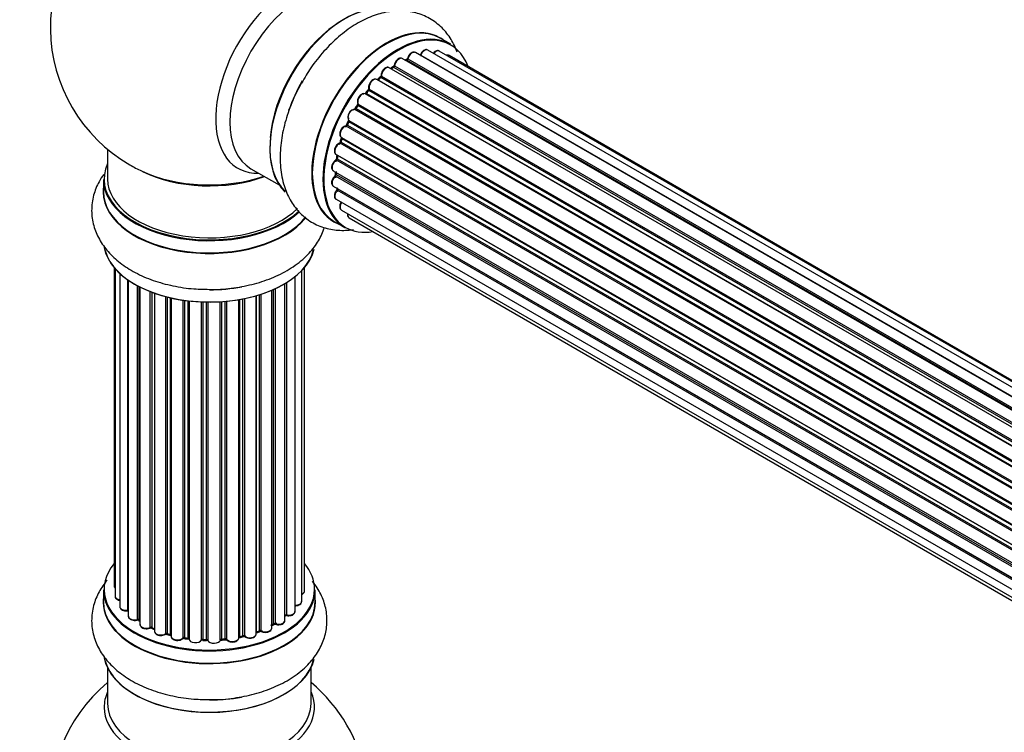
# Model space of a CAD drawing. Units: millimetres. Extents: x 0 to 1485, y 0 to 2774.
# Drawn here: x 172 to 327, y 942 to 1055 of the extents above; entities that cross this region are included whole.
import ezdxf
from ezdxf import colors
from ezdxf.entities.mleader import LeaderData, LeaderLine
from ezdxf.math import Vec2, Vec3

# ---------------------------------------------------------------- set-up
doc = ezdxf.new("R2010")
doc.units = ezdxf.units.MM
doc.layers.add('DV7_Défaut', color=7, linetype='Continuous')
doc.layers.add('Défaut', color=7, linetype='Continuous')

# ---------------------------------------------------------------- blocks, each defined once
blk = doc.blocks.new('_DOT')
at = {"color": 0}
blk.add_line((0, 0), (-1, 0), dxfattribs=at)
at = {"color": 0, "const_width": 0.333}
blk.add_lwpolyline([(-0.1665, 0, 1), (0.1665, 0, 1)], format="xyb", close=True, dxfattribs=at)
blk = doc.blocks.new('SE6')
at = {"layer": 'DV7_Défaut', "color": 7, "linetype": 'Continuous'}
for p, q in [((240.09, 1050.66), (238.43, 1051.62)), ((564, 860.67), (236.5, 1049.75)), ((560.57, 858.99), (232.47, 1048.42)), ((233.12, 1048.19), (232.98, 1048.12)), ((560.72, 859.09), (233.21, 1048.17)), ((233.36, 1048.37), (560.95, 859.24)), ((562.43, 860.04), (234.53, 1049.35)), ((235.39, 1048.96), (562.52, 860.09)), ((565.04, 860.94), (238.29, 1049.59)), ((565.27, 860.99), (239.83, 1048.88)), ((558.59, 857.5), (230.42, 1046.98)), ((231.04, 1047.04), (230.71, 1046.81)), ((558.93, 857.78), (231.14, 1047.03)), ((231.27, 1047.25), (559.14, 857.95)), ((556.64, 855.62), (228.45, 1045.1)), ((229.02, 1045.42), (228.63, 1045.05)), ((557.06, 856.06), (229.11, 1045.41)), ((229.21, 1045.64), (557.24, 856.25)), ((227.27, 1043.61), (555.4, 854.16)), ((228.72, 1045.04), (556.7, 855.68)), ((554.82, 853.41), (226.65, 1042.87)), ((227.12, 1043.4), (226.76, 1042.96)), ((226.85, 1042.94), (554.91, 853.53)), ((555.25, 853.98), (227.2, 1043.38)), ((225.43, 1041.07), (225.12, 1040.58)), ((225.2, 1040.54), (553.29, 851.11)), ((553.6, 851.61), (225.5, 1041.03)), ((225.53, 1041.26), (553.71, 851.79)), ((553.2, 850.95), (225.02, 1040.42)), ((551.83, 848.33), (223.67, 1037.79)), ((224.02, 1038.53), (223.78, 1038.01)), ((223.85, 1037.95), (551.92, 848.53)), ((224.08, 1038.68), (552.25, 849.21)), ((552.17, 849.05), (224.09, 1038.47)), ((222.95, 1035.88), (222.79, 1035.35)), ((222.9, 1036.02), (551.09, 846.54)), ((551.04, 846.42), (223.02, 1035.81)), ((550.78, 845.67), (222.69, 1035.09)), ((222.85, 1035.28), (550.86, 845.9)), ((186.13, 1034.14), (186.13, 1029.46)), ((222.06, 1033.35), (550.25, 843.87)), ((222.27, 1033.22), (222.19, 1032.73)), ((550.25, 843.84), (222.33, 1033.16)), ((550.07, 843.09), (222.11, 1032.44)), ((222.25, 1032.65), (550.13, 843.35)), ((208.68, 1031.09), (213.11, 1028.53)), ((221.63, 1030.76), (549.77, 841.31)), ((549.71, 840.72), (221.97, 1029.94)), ((222.02, 1030.54), (222.02, 1030.25)), ((222.08, 1030.17), (549.74, 840.99)), ((185.48, 1029.38), (185.48, 1027.47)), ((221.63, 1028.37), (549.64, 838.99)), ((549.65, 838.7), (222.26, 1027.72)), ((222.33, 1027.95), (549.64, 838.97)), ((222.06, 1026.28), (549.79, 837.07)), ((222.9, 1024.59), (550.08, 835.69)), ((221.78, 1022.78), (223.44, 1021.82)), ((224.12, 1023.36), (550.29, 835.04)), ((187.15, 1015.55), (187.15, 965.55)), ((187.31, 1015.37), (187.31, 963.86)), ((188.06, 1014.61), (188.06, 962.23)), ((216.66, 963.03), (216.66, 1015.05)), ((217.11, 964.7), (217.11, 1015.55)), ((189.3, 961.67), (189.3, 1013.62)), ((189.39, 1013.56), (189.39, 960.72)), ((190.83, 960.2), (190.83, 1012.69)), ((214.01, 960.04), (214.01, 1013.01)), ((214.03, 960.86), (214.03, 1013.02)), ((214.27, 1013.17), (214.27, 960.91)), ((215.61, 961.45), (215.61, 1014.1)), ((191.07, 1012.56), (191.07, 960.17)), ((191.23, 1012.48), (191.23, 959.41)), ((192.85, 958.95), (192.85, 1011.76)), ((193.1, 1011.66), (193.1, 958.95)), ((193.51, 1011.51), (193.51, 958.35)), ((209.49, 957.92), (209.49, 1011.11)), ((209.51, 1011.11), (209.51, 958.26)), ((210, 958.44), (210, 1011.26)), ((210.25, 1011.34), (210.25, 958.43)), ((211.94, 958.84), (211.94, 1011.97)), ((212.24, 959.53), (212.24, 1012.1)), ((212.49, 1012.21), (212.49, 959.55)), ((195.27, 957.97), (195.27, 1010.97)), ((195.52, 1010.91), (195.52, 958)), ((196.04, 957.85), (196.04, 1010.78)), ((196.12, 1010.76), (196.12, 957.58)), ((198, 957.31), (198, 1010.41)), ((198.23, 1010.38), (198.23, 957.36)), ((198.79, 957.27), (198.79, 1010.31)), ((198.94, 1010.29), (198.94, 957.14)), ((200.9, 956.98), (200.9, 1010.14)), ((201.11, 1010.13), (201.11, 957.06)), ((201.69, 957.05), (201.69, 1010.11)), ((201.88, 1010.11), (201.88, 956.95)), ((203.86, 957.01), (203.86, 1010.16)), ((204.04, 1010.17), (204.04, 957.12)), ((204.61, 957.17), (204.61, 1010.22)), ((204.83, 1010.24), (204.83, 957.1)), ((206.76, 957.32), (206.76, 1010.49)), ((206.88, 1010.51), (206.88, 957.52)), ((207.42, 957.64), (207.42, 1010.61)), ((207.66, 1010.66), (207.66, 957.6)), ((185.48, 964.88), (185.48, 962.96)), ((218.78, 962.96), (218.78, 964.88)), ((191.11, 960.08), (191.23, 959.99)), ((193.14, 958.86), (193.51, 958.69)), ((211.94, 959.29), (212.2, 959.44)), ((195.56, 957.91), (196.07, 957.76)), ((198.25, 957.28), (198.81, 957.19)), ((201.12, 956.98), (201.69, 956.96)), ((204.02, 957.03), (204.6, 957.08)), ((206.85, 957.43), (207.39, 957.55)), ((209.49, 958.17), (209.96, 958.35)), ((186.13, 952.58), (186.13, 947)), ((218.13, 947), (218.13, 952.58))]:
    blk.add_line(p, q, dxfattribs=at)
for centre, radius, start, end in [((202.13, 1053.35), 25, 121.6593, 240), ((232.9, 1048.54), 0.417, 301.3755, 346.3316), ((230.78, 1047.39), 0.44, 307.1253, 351.755), ((228.73, 1045.73), 0.423, 312.5316, 357.597), ((226.84, 1043.66), 0.378, 317.7794, 2.7504), ((225.14, 1041.27), 0.348, 324.5077, 3.9351), ((222.4, 1035.46), 0.404, 299.7486, 344.7265), ((221.76, 1032.8), 0.437, 305.4135, 350.0462), ((202.13, 1053.35), 25, 240, 244.775), ((221.59, 1030.28), 0.432, 310.9821, 355.7807), ((221.89, 1028.01), 0.392, 316.1445, 358.7503), ((190.91, 959.71), 0.417, 61.3755, 106.3316), ((214.2, 960.44), 0.392, 76.1445, 118.7503), ((192.97, 958.45), 0.44, 67.1253, 111.755), ((212.38, 959.05), 0.432, 70.9821, 115.7807), ((195.43, 957.51), 0.423, 72.5316, 117.597), ((198.17, 956.91), 0.378, 77.7794, 122.7504), ((201.08, 956.63), 0.348, 84.5086, 123.9358), ((207.49, 957.16), 0.404, 59.7486, 104.7265), ((210.11, 957.94), 0.437, 65.4135, 110.0462), ((202.13, 931.08), 25, 129.7918, 246.7163), ((202.13, 931.08), 25, 9.7918, 50.2082)]:
    blk.add_arc(centre, radius, start, end, dxfattribs=at)
for centre, major_axis, ratio, start_param, end_param in [((215.12, 1045.85), (8.48, 14.69), 0.57735, 0, 3.480381), ((216.68, 1044.95), (-8, -13.86), 0.57735, 3.141593, 6.283185), ((223.42, 1041.06), (-8.32, -14.42), 0.57735, 3.231869, 6.148815), ((223.35, 1041.1), (8.27, 14.33), 0.57735, 0.153373, 3.005992), ((222.99, 1041.3), (8, 13.86), 0.57735, 0.877414, 2.264179), ((230.1, 1037.2), (-8.32, -14.42), 0.57735, 3.141593, 6.283185), ((230.04, 1037.23), (8.35, 14.46), 0.57735, 0, 3.213107), ((231.76, 1036.24), (8.32, 14.42), 0.57735, 0, 3.141593), ((231.83, 1036.2), (-8.27, -14.33), 0.57735, 2.702611, 6.283185), ((230.04, 1037.23), (8.35, 14.46), 0.57735, 6.211671, 6.283185), ((236, 1048.89), (-0.5, -0.866), 0.57735, 3.141593, 4.95358), ((237.79, 1048.73), (-0.5, -0.866), 0.57735, 3.141593, 4.467458), ((231.97, 1047.55), (-0.5, -0.866), 0.57735, 3.165557, 5.372459), ((231.97, 1047.55), (-0.5, -0.866), 0.57735, 3.141593, 3.165557), ((231.48, 1036.4), (-6.75, -11.69), 0.57735, 3.717317, 3.780326), ((231.48, 1036.4), (6.75, 11.69), 0.57735, 0.598824, 0.638733), ((231.83, 1036.2), (7, 12.12), 0.57735, 0.628263, 0.670163), ((233.19, 1048), (0.079, -0.184), 0.645075, 2.42733, 3.142059), ((233.23, 1048.35), (-0.1, -0.173), 0.57735, 0.659901, 2.021427), ((233.5, 1048.39), (0.194, -0.05), 0.355612, 3.141936, 4.046538), ((234.03, 1048.49), (-0.5, -0.866), 0.57735, 3.141593, 5.16302), ((235.52, 1048.94), (0.186, -0.075), 0.195028, 3.141733, 4.082996), ((235.27, 1048.97), (-0.1, -0.173), 0.57735, 1.358677, 1.811988), ((239.33, 1048.01), (-0.5, -0.866), 0.57735, 3.141593, 3.702405), ((229.92, 1046.11), (-0.5, -0.866), 0.57735, 3.141593, 5.581899), ((231.83, 1036.2), (7, 12.12), 0.57735, 0.833719, 0.910913), ((231.97, 1036.12), (7, 12.12), 0.57735, 0.869341, 0.910895), ((231.16, 1046.87), (0.112, -0.166), 0.52691, 2.317603, 3.141339), ((231.13, 1047.19), (-0.1, -0.173), 0.57735, 0.869341, 2.230867), ((231.41, 1047.31), (0.199, -0.02), 0.500653, 3.141964, 3.982271), ((227.95, 1044.24), (-0.5, -0.866), 0.57735, 3.141593, 5.791338), ((231.83, 1036.2), (7, 12.12), 0.57735, 1.058538, 1.120608), ((231.97, 1036.12), (7, 12.12), 0.57735, 1.07878, 1.120334), ((229.15, 1045.28), (0.136, -0.147), 0.385716, 2.24692, 3.141082), ((229.07, 1045.54), (-0.1, -0.173), 0.57735, 1.07878, 2.440306), ((229.35, 1045.73), (0.199, 0.015), 0.623814, 3.141022, 3.881245), ((225.08, 1040.1), (8.32, 14.42), 0.57735, 1.571513, 1.882412), ((231.83, 1036.2), (7, 12.12), 0.57735, 1.259356, 1.329531), ((227.13, 1043.48), (-0.1, -0.173), 0.57735, 1.28822, 2.649746), ((227.41, 1043.73), (0.191, 0.059), 0.719711, 3.140769, 3.730427), ((227.41, 1043.73), (0.191, 0.059), 0.719711, 3.120088, 3.140769), ((228.77, 1044.91), (0.14, -0.143), 0.355487, 2.236608, 3.123136), ((228.67, 1045.16), (0.1, 0.173), 0.57735, 3.739839, 4.261927), ((226.15, 1042.01), (-0.5, -0.866), 0.57735, 3.141593, 6.000778), ((226.01, 1042.09), (-0.4, -0.693), 0.57735, 3.109841, 6.000778), ((226.77, 1043.03), (0.1, 0.173), 0.57735, 3.219385, 4.471367), ((226.92, 1042.84), (0.157, -0.123), 0.194894, 2.200169, 3.130313), ((231.97, 1036.12), (7, 12.12), 0.57735, 1.28822, 1.329774), ((227.27, 1043.28), (0.154, -0.127), 0.227664, 2.205477, 3.141203), ((224.62, 1039.52), (0.5, 0.866), 0.57735, 0.177688, 3.068625), ((224.94, 1040.24), (-0.044, -0.195), 0.803641, 2.896644, 3.143542), ((225.1, 1040.6), (-0.1, -0.173), 0.57735, 0.177688, 1.539213), ((231.83, 1036.2), (7, 12.12), 0.57735, 1.480851, 1.542861), ((225.29, 1040.48), (0.171, -0.103), 0.025783, 2.186511, 3.1413), ((231.97, 1036.12), (7, 12.12), 0.57735, 1.497659, 1.539213), ((225.6, 1040.96), (0.169, -0.107), 0.059663, 2.187538, 3.141295), ((225.66, 1041.41), (0.167, 0.11), 0.784153, 3.140871, 3.517), ((225.41, 1041.11), (-0.1, -0.173), 0.57735, 1.497659, 2.859185), ((224.48, 1039.6), (-0.4, -0.693), 0.57735, 3.31928, 6.210217), ((223.4, 1036.88), (0.5, 0.866), 0.57735, 0.387127, 3.141593), ((231.83, 1036.2), (7, 12.12), 0.57735, -4.58456, -4.500792), ((223.62, 1037.61), (0.018, -0.199), 0.756074, 2.651188, 3.141702), ((223.73, 1037.98), (-0.1, -0.173), 0.57735, 0.387127, 1.748653), ((223.96, 1037.92), (0.183, -0.082), 0.144455, 3.141925, 4.089394), ((231.97, 1036.12), (-7, -12.12), 0.57735, -1.434494, -1.39294), ((223.97, 1038.51), (0.1, 0.173), 0.57735, 4.848692, 6.210217), ((231.83, 1036.2), (7, 12.12), 0.57735, -4.379773, -4.283814), ((231.97, 1036.12), (-7, -12.12), 0.57735, -1.225054, -1.1835), ((223.14, 1035.82), (0.19, -0.063), 0.276707, 3.15725, 4.067876), ((222.89, 1035.81), (-0.1, -0.173), 0.57735, 1.916538, 2.805994), ((222.56, 1034.21), (0.5, 0.866), 0.57735, 0.596567, 3.141593), ((222.66, 1034.92), (0.067, -0.188), 0.675463, 2.470206, 3.142691), ((222.72, 1035.27), (-0.1, -0.173), 0.57735, 0.596567, 1.958092), ((222.98, 1035.29), (0.192, -0.058), 0.308379, 3.142051, 4.060197), ((231.83, 1036.2), (7, 12.12), 0.57735, -4.15888, -4.070583), ((222.39, 1032.7), (0.198, -0.03), 0.458826, 3.142077, 4.005088), ((231.97, 1036.12), (-7, -12.12), 0.57735, -1.015615, -0.974061), ((222.47, 1033.2), (0.197, -0.036), 0.430373, 3.337597, 4.01839), ((222.2, 1033.12), (-0.1, -0.173), 0.57735, -4.157207, -4.011887), ((202.13, 1029.46), (16.55, 0), 0.57735, 2.883065, 5.736212), ((222.13, 1031.63), (0.5, 0.866), 0.57735, 0.806006, 3.141593), ((222.12, 1032.28), (0.103, -0.171), 0.56533, 2.346101, 3.141704), ((222.11, 1032.6), (-0.1, -0.173), 0.57735, 0.806006, 2.167532), ((202.13, 1038.27), (16.85, 0), 0.57735, 4.027989, 5.24827), ((202.13, 1037.63), (-16, 0), 0.57735, 0.855234, 2.143506), ((222.13, 1029.24), (0.5, 0.866), 0.57735, 1.015446, 3.141593), ((222, 1029.8), (0.129, -0.153), 0.430491, 2.264847, 3.141339), ((231.83, 1036.2), (7, 12.12), 0.57735, -3.926991, -3.853754), ((231.48, 1036.4), (6.75, 11.69), 0.57735, -3.895129, -3.853404), ((231.48, 1036.4), (-6.75, -11.69), 0.57735, -0.753536, -0.718281), ((221.93, 1030.08), (-0.1, -0.173), 0.57735, 1.015446, 2.376971), ((222.22, 1030.25), (0.2, 0.004), 0.58922, 3.141302, 3.916384), ((231.97, 1036.12), (-7, -12.12), 0.57735, -0.806175, -0.764621), ((202.13, 1027.4), (-16.69, 0), 0.57735, 6.211671, 6.283185), ((202.13, 1029.38), (-16.65, 0), 0.57735, 0, 2.590222), ((202.13, 1029.46), (-16, 0), 0.57735, 0, 2.616499), ((231.83, 1036.2), (7, 12.12), 0.57735, -3.707884, -3.644266), ((202.13, 1027.4), (-16.69, 0), 0.57735, 0, 2.713136), ((202.13, 1027.47), (16.65, 0), 0.57735, 3.141593, 5.861393), ((222.56, 1027.15), (0.5, 0.866), 0.57735, 1.224885, 3.141593), ((222.32, 1027.6), (0.149, -0.133), 0.276836, 2.215339, 3.141486), ((222.2, 1027.83), (-0.1, -0.173), 0.57735, 1.224885, 2.586411), ((222.47, 1028.06), (0.195, 0.045), 0.693863, 3.328092, 3.782162), ((223.4, 1025.45), (0.5, 0.866), 0.57735, 1.521907, 3.141593), ((224.62, 1024.22), (0.5, 0.866), 0.57735, 2.143788, 3.141593), ((231.83, 1036.2), (-8.27, -14.33), 0.57735, 0, 0.438981), ((202.13, 1019.75), (16.65, 0), 0.57735, 3.251312, 6.148815), ((202.13, 1019.67), (-16.55, 0), 0.57735, 0.153373, 3.005992), ((202.13, 1021.66), (-16.65, 0), 0.57735, 1.571513, 1.884334), ((202.13, 964.96), (16.55, 0), 0.57735, 2.702611, 6.283185), ((202.13, 964.96), (16.55, 0), 0.57735, 0, 0.438981), ((202.13, 964.88), (-16.65, 0), 0.57735, 0, 3.141593), ((188.15, 965.55), (1, 0), 0.57735, 3.141593, 3.702405), ((216.11, 964.7), (-1, 0), 0.57735, 2.143788, 3.141593), ((202.13, 962.9), (-16.69, 0), 0.57735, 6.211671, 6.283185), ((202.13, 962.9), (-16.69, 0), 0.57735, 0, 3.213107), ((188.31, 963.86), (1, 0), 0.57735, 3.141593, 4.467458), ((215.66, 963.03), (-1, 0), 0.57735, 1.521907, 3.141593), ((202.13, 962.96), (16.65, 0), 0.57735, 3.141593, 6.283185), ((189.06, 962.23), (1, 0), 0.57735, 3.141593, 4.95358), ((202.13, 964.96), (-14, 0), 0.57735, 0.40331, 0.427273), ((189.25, 961.78), (-0.028, 0.198), 0.195028, 3.14192, 4.082996), ((189.35, 961.55), (0.2, 0), 0.57735, 1.358677, 1.811988), ((190.39, 960.72), (1, 0), 0.57735, 3.141593, 5.16302), ((190.74, 960.31), (-0.054, 0.193), 0.355612, 3.142054, 4.046538), ((202.13, 964.96), (-14, 0), 0.57735, 0.628263, 0.670163), ((190.91, 960.1), (0.2, 0), 0.57735, 0.659901, 2.021427), ((191.23, 960.24), (0.119, 0.16), 0.645075, 2.42733, 3.142115), ((213.01, 960.04), (-1, 0), 0.57735, 1.015446, 3.141593), ((202.13, 964.96), (-14, 0), 0.57735, -3.707884, -3.644266), ((213.86, 960.92), (-0.136, 0.146), 0.693863, 3.328092, 3.782162), ((214.2, 960.8), (0.2, 0), 0.57735, 1.224885, 2.586411), ((214.61, 961.45), (-1, 0), 0.57735, 1.224885, 3.141593), ((214.34, 961.02), (0.041, 0.196), 0.276836, 2.215339, 3.141691), ((192.23, 959.41), (1, 0), 0.57735, 3.141593, 3.165557), ((192.23, 959.41), (1, 0), 0.57735, 3.165557, 5.372459), ((202.13, 964.96), (-14, 0), 0.57735, 0.833719, 0.910913), ((192.72, 959.04), (-0.082, 0.183), 0.500653, 3.142075, 3.982271), ((192.97, 958.86), (0.2, 0), 0.57735, 0.869341, 2.230867), ((202.13, 965.12), (-14, 0), 0.57735, 0.869341, 0.910895), ((193.23, 959.04), (0.088, 0.18), 0.52691, 2.317603, 3.141135), ((202.13, 964.96), (-14, 0), 0.57735, -4.15888, -4.070583), ((202.13, 965.12), (14, 0), 0.57735, -1.015615, -0.974061), ((209.89, 958.53), (-0.073, 0.186), 0.458826, 3.142102, 4.005088), ((210.11, 958.34), (0.2, 0), 0.57735, 0.806006, 2.167532), ((210.94, 958.84), (-1, 0), 0.57735, 0.806006, 3.141593), ((210.39, 958.51), (0.097, 0.175), 0.56533, 2.346101, 3.141425), ((202.13, 965.12), (14, 0), 0.57735, -0.806175, -0.764621), ((202.13, 964.55), (13.5, 0), 0.57735, -0.761407, -0.718281), ((202.13, 964.96), (-14, 0), 0.57735, -3.926991, -3.853754), ((212.09, 959.61), (-0.103, 0.171), 0.58922, 3.141661, 3.916384), ((212.38, 959.45), (0.2, 0), 0.57735, 1.015446, 2.376971), ((212.59, 959.64), (0.067, 0.188), 0.430491, 2.264847, 3.14145), ((194.51, 958.35), (1, 0), 0.57735, 3.141593, 5.581899), ((195.12, 958.05), (-0.113, 0.165), 0.623814, 3.14123, 3.881245), ((195.43, 957.9), (0.2, 0), 0.57735, 1.07878, 2.440306), ((202.13, 964.96), (-14, 0), 0.57735, 1.058538, 1.121131), ((202.13, 965.12), (-14, 0), 0.57735, 1.07878, 1.120334), ((195.61, 958.1), (0.059, 0.191), 0.385716, 2.24692, 3.141163), ((195.95, 957.74), (-0.2, 0), 0.57735, 3.739839, 4.261927), ((196.13, 957.95), (0.054, 0.193), 0.355487, 2.236608, 3.123443), ((197.12, 957.58), (1, 0), 0.57735, 3.141593, 5.791338), ((202.13, 964.96), (-14, 0), 0.57735, 1.259356, 1.329531), ((197.82, 957.36), (-0.147, 0.136), 0.719711, 3.140549, 3.730427), ((197.82, 957.36), (-0.147, 0.136), 0.719711, 3.119702, 3.140549), ((198.17, 957.25), (0.2, 0), 0.57735, 1.28822, 2.649746), ((202.13, 965.12), (-14, 0), 0.57735, 1.28822, 1.329774), ((198.29, 957.47), (0.033, 0.197), 0.227664, 2.205477, 3.141377), ((198.74, 957.16), (-0.2, 0), 0.57735, 3.219385, 4.471367), ((198.84, 957.39), (0.028, 0.198), 0.194894, 2.200169, 3.130658), ((199.94, 957.14), (1, 0), 0.57735, 3.141593, 6.000778), ((200.71, 957.01), (-0.179, 0.09), 0.784153, 3.148212, 3.517), ((201.1, 956.95), (0.2, 0), 0.57735, 1.497659, 2.859185), ((202.13, 965.12), (-14, 0), 0.57735, 1.497659, 1.539213), ((201.12, 957.18), (0.008, 0.2), 0.059663, 2.187538, 3.141492), ((202.13, 964.96), (-14, 0), 0.57735, 1.49826, 1.539426), ((201.68, 956.93), (0.2, 0), 0.57735, 0.177688, 1.539213), ((201.7, 957.16), (0.004, 0.2), 0.025783, 2.186511, 3.141498), ((202.87, 957.05), (-1, 0), 0.57735, 0.177688, 3.068625), ((202.08, 956.97), (0.191, 0.059), 0.803641, 2.896644, 3.143526), ((204.06, 957), (-0.2, 0), 0.57735, 4.848692, 6.210217), ((202.13, 964.96), (-14, 0), 0.57735, -4.58456, -4.518471), ((202.13, 965.12), (14, 0), 0.57735, -1.434494, -1.39294), ((204.57, 957.28), (-0.021, 0.199), 0.144455, 3.141734, 4.089394), ((204.65, 957.05), (0.2, 0), 0.57735, 0.387127, 1.748653), ((205.76, 957.32), (-1, 0), 0.57735, 0.387127, 3.141593), ((205.02, 957.14), (0.163, 0.115), 0.756074, 2.651188, 3.141927), ((202.13, 964.96), (-14, 0), 0.57735, -4.379773, -4.283814), ((206.95, 957.41), (0.2, 0), 0.57735, 1.916538, 2.805994), ((206.81, 957.63), (-0.041, 0.196), 0.276707, 3.156914, 4.067876), ((202.13, 965.12), (14, 0), 0.57735, -1.225054, -1.1835), ((207.35, 957.75), (-0.046, 0.195), 0.308379, 3.14191, 4.060197), ((207.5, 957.53), (0.2, 0), 0.57735, 0.596567, 1.958092), ((208.49, 957.92), (-1, 0), 0.57735, 0.596567, 3.141593), ((207.83, 957.66), (0.13, 0.152), 0.675463, 2.470206, 3.142682), ((209.62, 958.16), (0.2, 0), 0.57735, -4.157207, -4.011887), ((209.41, 958.35), (-0.067, 0.188), 0.430373, 3.337597, 4.01839), ((202.13, 955.24), (16.65, 0), 0.57735, 3.251312, 6.148815), ((202.13, 955.16), (-16.55, 0), 0.57735, 0.153373, 3.005992), ((202.13, 946.39), (-16.54, 0), 0.57735, 6.027891, 6.283185), ((202.13, 946.39), (-16.54, 0), 0.57735, 0, 3.396887), ((202.13, 957.16), (-16.65, 0), 0.57735, 1.571513, 1.879974), ((202.13, 947), (16, 0), 0.57735, 3.141593, 6.283185)]:
    blk.add_ellipse(centre, major_axis=major_axis, ratio=ratio, start_param=start_param, end_param=end_param, dxfattribs=at)
for points, knots in [([(241.1, 1049.42), (240.84, 1050.13), (240.19, 1051.5), (238.75, 1053.34), (236.85, 1054.79), (234.62, 1055.69), (232.27, 1055.99), (229.85, 1055.76), (227.38, 1055), (224.88, 1053.7), (222.42, 1051.88), (220.13, 1049.62), (218.11, 1047.1), (217.14, 1045.43), (216.62, 1044.54)], [0, 0, 0, 0, 0.074609, 0.152223, 0.235956, 0.316053, 0.394794, 0.47497, 0.558974, 0.647454, 0.738969, 0.831202, 0.923102, 1, 1, 1, 1]), ([(236.48, 1049.75), (236.42, 1049.78), (236.3, 1049.83), (236.07, 1049.8), (235.81, 1049.67), (235.56, 1049.44), (235.4, 1049.19), (235.35, 1049.06), (235.33, 1049.02)], [0, 0, 0, 0, 0.14036, 0.309727, 0.502706, 0.722343, 0.934682, 1, 1, 1, 1]), ([(232.45, 1048.42), (232.39, 1048.45), (232.27, 1048.5), (232.02, 1048.46), (231.77, 1048.33), (231.52, 1048.08), (231.32, 1047.76), (231.23, 1047.49), (231.22, 1047.36), (231.21, 1047.33)], [0, 0, 0, 0, 0.119751, 0.258882, 0.418735, 0.599336, 0.78198, 0.957872, 1, 1, 1, 1]), ([(234.52, 1049.34), (234.5, 1049.36), (234.42, 1049.42), (234.23, 1049.43), (233.98, 1049.36), (233.72, 1049.17), (233.48, 1048.89), (233.35, 1048.62), (233.31, 1048.48), (233.3, 1048.44)], [0, 0, 0, 0, 0.054729, 0.205716, 0.363677, 0.549373, 0.748432, 0.946333, 1, 1, 1, 1]), ([(235.33, 1049.02), (235.32, 1048.99), (235.3, 1048.96), (235.28, 1048.93), (235.28, 1048.92)], [0, 0, 0, 0, 0.7181, 1, 1, 1, 1]), ([(238.29, 1049.58), (238.26, 1049.6), (238.19, 1049.66), (237.99, 1049.67), (237.74, 1049.6), (237.53, 1049.45), (237.4, 1049.31), (237.36, 1049.26)], [0, 0, 0, 0, 0.0852262, 0.3156598, 0.5564517, 0.839528, 1, 1, 1, 1]), ([(239.82, 1048.88), (239.76, 1048.91), (239.65, 1048.96), (239.51, 1048.95), (239.45, 1048.93)], [0, 0, 0, 0, 0.495072, 1, 1, 1, 1]), ([(230.4, 1046.97), (230.38, 1046.99), (230.29, 1047.05), (230.09, 1047.05), (229.84, 1046.97), (229.58, 1046.78), (229.35, 1046.48), (229.19, 1046.14), (229.14, 1045.87), (229.15, 1045.74), (229.15, 1045.72)], [0, 0, 0, 0, 0.053738, 0.178835, 0.311933, 0.468213, 0.634064, 0.798768, 0.96021, 1, 1, 1, 1]), ([(228.41, 1045.12), (228.33, 1045.14), (228.2, 1045.19), (227.94, 1045.13), (227.69, 1044.97), (227.44, 1044.7), (227.26, 1044.36), (227.16, 1043.99), (227.19, 1043.79), (227.21, 1043.68)], [0, 0, 0, 0, 0.114882, 0.235077, 0.375682, 0.530428, 0.685181, 0.840506, 1, 1, 1, 1]), ([(216.62, 1044.54), (216.52, 1044.37), (215.87, 1043.32), (214.87, 1041.01), (213.85, 1037.9), (213.28, 1034.72), (213.21, 1031.63), (213.68, 1028.82), (214.63, 1026.42), (215.95, 1024.48), (217.68, 1022.92), (219.76, 1021.86), (222.08, 1021.35), (223.78, 1021.38), (224.68, 1021.51), (224.8, 1021.53)], [0, 0, 0, 0, 0.015173, 0.109615, 0.204607, 0.30068, 0.398315, 0.497342, 0.582092, 0.662786, 0.741151, 0.824443, 0.905707, 0.987337, 1, 1, 1, 1]), ([(226.76, 1042.96), (226.75, 1042.94), (226.72, 1042.91), (226.68, 1042.88), (226.67, 1042.88), (226.66, 1042.87)], [0, 0, 0, 0, 0.414483, 0.789168, 1, 1, 1, 1]), ([(225.12, 1040.58), (225.11, 1040.56), (225.08, 1040.52), (225.03, 1040.47), (225, 1040.45), (224.98, 1040.44), (224.97, 1040.44), (224.97, 1040.44)], [0, 0, 0, 0, 0.2470746, 0.4758254, 0.6838008, 0.8827089, 1, 1, 1, 1]), ([(223.6, 1037.81), (223.49, 1037.79), (223.31, 1037.74), (223.03, 1037.52), (222.81, 1037.21), (222.66, 1036.86), (222.62, 1036.51), (222.68, 1036.24), (222.8, 1036.08), (222.88, 1036.03), (222.9, 1036.02)], [0, 0, 0, 0, 0.143784, 0.282176, 0.428048, 0.572879, 0.720535, 0.853495, 0.966411, 1, 1, 1, 1]), ([(223.78, 1038.01), (223.77, 1037.98), (223.74, 1037.93), (223.69, 1037.87), (223.65, 1037.83), (223.61, 1037.81), (223.6, 1037.81), (223.6, 1037.81), (223.6, 1037.81)], [0, 0, 0, 0, 0.21209, 0.430658, 0.617848, 0.788823, 0.96467, 1, 1, 1, 1]), ([(224.05, 1038.7), (224.05, 1038.7), (224.05, 1038.7), (224.06, 1038.69), (224.06, 1038.66), (224.05, 1038.6), (224.03, 1038.55), (224.02, 1038.53)], [0, 0, 0, 0, 0.008213, 0.244361, 0.476111, 0.711272, 1, 1, 1, 1]), ([(222.97, 1036), (222.97, 1036), (222.97, 1035.98), (222.97, 1035.94), (222.96, 1035.9), (222.95, 1035.88)], [0, 0, 0, 0, 0.32238, 0.6526, 1, 1, 1, 1]), ([(222.6, 1035.11), (222.49, 1035.06), (222.31, 1034.97), (222.06, 1034.69), (221.87, 1034.35), (221.78, 1033.98), (221.8, 1033.67), (221.91, 1033.45), (222.01, 1033.39), (222.06, 1033.36)], [0, 0, 0, 0, 0.15343, 0.311937, 0.470561, 0.629655, 0.795592, 0.925379, 1, 1, 1, 1]), ([(222.01, 1032.45), (221.92, 1032.38), (221.75, 1032.25), (221.52, 1031.93), (221.38, 1031.58), (221.35, 1031.24), (221.42, 1030.97), (221.53, 1030.81), (221.62, 1030.78), (221.64, 1030.77)], [0, 0, 0, 0, 0.163431, 0.33588, 0.507211, 0.6824, 0.83769, 0.970197, 1, 1, 1, 1]), ([(185.52, 1030.2), (185.26, 1029.83), (184.6, 1028.79), (183.83, 1026.89), (183.52, 1024.51), (183.86, 1022.13), (184.77, 1019.95), (186.18, 1017.97), (188.08, 1016.21), (190.45, 1014.69), (193.26, 1013.47), (196.36, 1012.62), (199.56, 1012.14), (201.48, 1012.12), (202.52, 1012.12)], [0, 0, 0, 0, 0.04746, 0.127351, 0.213541, 0.295987, 0.377039, 0.459567, 0.546036, 0.637112, 0.731311, 0.82625, 0.920846, 1, 1, 1, 1]), ([(221.87, 1029.95), (221.78, 1029.87), (221.62, 1029.71), (221.44, 1029.37), (221.35, 1029), (221.37, 1028.7), (221.48, 1028.47), (221.58, 1028.41), (221.63, 1028.39)], [0, 0, 0, 0, 0.178638, 0.367774, 0.558101, 0.756715, 0.911668, 1, 1, 1, 1]), ([(222.17, 1027.74), (222.09, 1027.63), (221.95, 1027.45), (221.81, 1027.1), (221.78, 1026.76), (221.85, 1026.49), (221.97, 1026.33), (222.05, 1026.3), (222.07, 1026.29)], [0, 0, 0, 0, 0.194642, 0.401228, 0.613182, 0.801131, 0.961493, 1, 1, 1, 1]), ([(222.89, 1025.89), (222.83, 1025.78), (222.71, 1025.58), (222.62, 1025.21), (222.64, 1024.91), (222.75, 1024.69), (222.86, 1024.62), (222.9, 1024.6)], [0, 0, 0, 0, 0.219359, 0.453918, 0.699422, 0.890704, 1, 1, 1, 1]), ([(223.86, 1024.02), (223.85, 1023.95), (223.85, 1023.78), (223.91, 1023.56), (224.03, 1023.4), (224.11, 1023.37), (224.13, 1023.36)], [0, 0, 0, 0, 0.242744, 0.610092, 0.923835, 1, 1, 1, 1]), ([(202.52, 1012.12), (202.72, 1012.12), (203.95, 1012.08), (206.45, 1012.37), (209.66, 1013.04), (212.69, 1014.14), (215.4, 1015.63), (217.6, 1017.43), (219.2, 1019.45), (219.93, 1020.96), (220.19, 1021.78), (220.22, 1021.85)], [0, 0, 0, 0, 0.022599, 0.163264, 0.304748, 0.447843, 0.593262, 0.740756, 0.866985, 0.987174, 1, 1, 1, 1]), ([(186.05, 966.37), (185.57, 965.8), (184.71, 964.55), (183.83, 962.38), (183.52, 960.01), (183.86, 957.63), (184.77, 955.44), (186.18, 953.47), (188.08, 951.71), (190.45, 950.19), (193.26, 948.97), (196.36, 948.12), (199.56, 947.63), (201.48, 947.62), (202.52, 947.62)], [0, 0, 0, 0, 0.074609, 0.152223, 0.235956, 0.316053, 0.394794, 0.47497, 0.558974, 0.647454, 0.738969, 0.831202, 0.923102, 1, 1, 1, 1]), ([(202.52, 947.62), (202.72, 947.61), (203.95, 947.57), (206.45, 947.87), (209.66, 948.54), (212.69, 949.64), (215.4, 951.12), (217.6, 952.93), (219.2, 954.95), (220.22, 957.07), (220.71, 959.35), (220.59, 961.68), (219.87, 963.94), (218.99, 965.39), (218.43, 966.11), (218.35, 966.21)], [0, 0, 0, 0, 0.015173, 0.109615, 0.204607, 0.30068, 0.398315, 0.497342, 0.582092, 0.662786, 0.741151, 0.824443, 0.905707, 0.987337, 1, 1, 1, 1]), ([(187.16, 965.54), (187.17, 965.47), (187.18, 965.35), (187.25, 965.24), (187.3, 965.19)], [0, 0, 0, 0, 0.495072, 1, 1, 1, 1]), ([(216.67, 964.14), (216.73, 964.17), (216.88, 964.25), (217.04, 964.42), (217.13, 964.6), (217.11, 964.69), (217.1, 964.71)], [0, 0, 0, 0, 0.24275, 0.610106, 0.923856, 1, 1, 1, 1]), ([(187.32, 963.86), (187.31, 963.83), (187.3, 963.73), (187.39, 963.56), (187.58, 963.38), (187.81, 963.27), (187.99, 963.23), (188.06, 963.22)], [0, 0, 0, 0, 0.085226, 0.31566, 0.556452, 0.839528, 1, 1, 1, 1]), ([(215.53, 962.37), (215.66, 962.37), (215.89, 962.37), (216.25, 962.48), (216.51, 962.65), (216.64, 962.86), (216.64, 962.98), (216.64, 963.03)], [0, 0, 0, 0, 0.219359, 0.453918, 0.699424, 0.890706, 1, 1, 1, 1]), ([(188.07, 962.22), (188.08, 962.15), (188.09, 962.02), (188.24, 961.83), (188.47, 961.67), (188.8, 961.57), (189.1, 961.56), (189.24, 961.58), (189.28, 961.58)], [0, 0, 0, 0, 0.14036, 0.309727, 0.502706, 0.722343, 0.934682, 1, 1, 1, 1]), ([(189.28, 961.58), (189.31, 961.58), (189.35, 961.59), (189.38, 961.58), (189.39, 961.58)], [0, 0, 0, 0, 0.7181, 1, 1, 1, 1]), ([(189.4, 960.72), (189.4, 960.69), (189.39, 960.6), (189.48, 960.42), (189.66, 960.24), (189.95, 960.11), (190.32, 960.05), (190.62, 960.07), (190.76, 960.1), (190.79, 960.11)], [0, 0, 0, 0, 0.054729, 0.205716, 0.363677, 0.549373, 0.748432, 0.946333, 1, 1, 1, 1]), ([(212.52, 959.46), (212.64, 959.42), (212.86, 959.37), (213.25, 959.38), (213.61, 959.48), (213.86, 959.65), (214, 959.86), (214, 959.98), (214, 960.03)], [0, 0, 0, 0, 0.178638, 0.367774, 0.558101, 0.756715, 0.911668, 1, 1, 1, 1]), ([(214.3, 960.82), (214.42, 960.81), (214.65, 960.78), (215.03, 960.83), (215.34, 960.97), (215.53, 961.17), (215.62, 961.35), (215.6, 961.44), (215.6, 961.46)], [0, 0, 0, 0, 0.194647, 0.401238, 0.613198, 0.801151, 0.961518, 1, 1, 1, 1]), ([(191.24, 959.39), (191.25, 959.32), (191.27, 959.19), (191.42, 959), (191.66, 958.84), (192, 958.75), (192.38, 958.74), (192.66, 958.8), (192.78, 958.85), (192.81, 958.86)], [0, 0, 0, 0, 0.119751, 0.258882, 0.418735, 0.599336, 0.78198, 0.957872, 1, 1, 1, 1]), ([(210.29, 958.33), (210.4, 958.28), (210.6, 958.2), (210.98, 958.17), (211.36, 958.22), (211.68, 958.36), (211.87, 958.56), (211.95, 958.74), (211.94, 958.83), (211.93, 958.84)], [0, 0, 0, 0, 0.163431, 0.33588, 0.507211, 0.6824, 0.83769, 0.970197, 1, 1, 1, 1]), ([(193.52, 958.34), (193.52, 958.3), (193.51, 958.2), (193.61, 958.03), (193.8, 957.85), (194.1, 957.72), (194.47, 957.67), (194.85, 957.7), (195.1, 957.8), (195.21, 957.87), (195.23, 957.88)], [0, 0, 0, 0, 0.053738, 0.178835, 0.311933, 0.468213, 0.634064, 0.798768, 0.96021, 1, 1, 1, 1]), ([(196.12, 957.54), (196.14, 957.46), (196.17, 957.32), (196.35, 957.13), (196.61, 956.99), (196.97, 956.91), (197.35, 956.92), (197.72, 957.02), (197.88, 957.15), (197.97, 957.22)], [0, 0, 0, 0, 0.114882, 0.235077, 0.375682, 0.530428, 0.685181, 0.840506, 1, 1, 1, 1]), ([(198.81, 957.19), (198.84, 957.18), (198.88, 957.18), (198.92, 957.16), (198.93, 957.15), (198.94, 957.15)], [0, 0, 0, 0, 0.43018, 0.819054, 1, 1, 1, 1]), ([(201.69, 956.96), (201.72, 956.96), (201.77, 956.96), (201.83, 956.94), (201.87, 956.92), (201.89, 956.91), (201.89, 956.9)], [0, 0, 0, 0, 0.279905, 0.539051, 0.774662, 1, 1, 1, 1]), ([(203.86, 956.97), (203.86, 956.97), (203.86, 956.97), (203.86, 956.98), (203.89, 957), (203.95, 957.02), (203.99, 957.03), (204.02, 957.03)], [0, 0, 0, 0, 0.0082133, 0.2443614, 0.4761109, 0.7112724, 1, 1, 1, 1]), ([(204.6, 957.08), (204.62, 957.09), (204.68, 957.09), (204.75, 957.08), (204.81, 957.06), (204.84, 957.04), (204.85, 957.03), (204.85, 957.03), (204.85, 957.03)], [0, 0, 0, 0, 0.2121159, 0.4307114, 0.6179239, 0.7889203, 0.9647891, 1, 1, 1, 1]), ([(204.85, 957.03), (204.93, 956.95), (205.06, 956.81), (205.39, 956.68), (205.77, 956.64), (206.15, 956.69), (206.47, 956.82), (206.68, 957.01), (206.75, 957.2), (206.76, 957.3), (206.75, 957.32)], [0, 0, 0, 0, 0.143564, 0.281745, 0.427395, 0.572005, 0.719436, 0.852193, 0.964937, 1, 1, 1, 1]), ([(206.76, 957.4), (206.77, 957.41), (206.8, 957.42), (206.83, 957.43), (206.85, 957.43)], [0, 0, 0, 0, 0.446517, 1, 1, 1, 1]), ([(207.7, 957.51), (207.79, 957.45), (207.96, 957.33), (208.33, 957.25), (208.72, 957.26), (209.08, 957.36), (209.34, 957.54), (209.48, 957.74), (209.48, 957.86), (209.48, 957.91)], [0, 0, 0, 0, 0.153429, 0.311933, 0.470556, 0.629649, 0.795584, 0.92537, 1, 1, 1, 1])]:
    blk.add_open_spline(points, degree=3, knots=knots, dxfattribs=at)
for points in [[(228.63, 1045.05), (228.61, 1045.04), (228.6, 1045.03), (228.59, 1045.02)], [(196.07, 957.76), (196.09, 957.75), (196.1, 957.75), (196.12, 957.74)]]:
    blk.add_open_spline(points, degree=3, dxfattribs=at)
for points, weights in [([(224.09, 1038.47), (224.02, 1038.52), (224.02, 1038.53)], [1, 0.826897729879, 0.858405153642]), ([(204.02, 957.03), (204.04, 957.03), (204.04, 957.12)], [0.858431242658, 0.826826159236, 1])]:
    blk.add_rational_spline(points, weights, degree=2, dxfattribs=at)

msp = doc.modelspace()

# ---------------------------------------------------------------- block references
at = {"layer": 'Défaut'}
msp.add_blockref('SE6', (0, 0), dxfattribs=at)

# ---------------------------------------------------------------- leaders
at = {"layer": 'Défaut', "color": 7, "linetype": 'Continuous'}
ml = msp.add_multileader_mtext('Standard', dxfattribs=at)
ml.set_content('{\\pxsm0.9;\\fSolid Edge ISO|b1||i0||c0|p34;\\W1.;18/11/2019\\P}', color=256)
ml.set_leader_properties()
ml.set_arrow_properties(name='DOT')
ml.build(insert=Vec2(0, 0))
ml.multileader.update_dxf_attribs({"leader_type": 0, "dogleg_length": 0, "arrow_head_size": 12})
ctx = ml.context
ctx.base_point, ctx.char_height, ctx.arrow_head_size, ctx.landing_gap_size = Vec3(1128.2, 2766.9), 12, 12, 4.2
notes = []
notes.append((ctx, [(0, (0, 0, 0), (0, 0), (1, 0), 1, [])]))
ctx.mtext.insert = Vec3(1130.2, 2773.02)
ml = msp.add_multileader_mtext('Standard', dxfattribs=at)
ml.set_content('{\\pxsm0.9;\\fArial|b1||i0||c0|p34;\\W1.;TWF6H1\\P}', color=256)
ml.set_leader_properties()
ml.set_arrow_properties(name='DOT')
ml.build(insert=Vec2(0, 0))
ml.multileader.update_dxf_attribs({"leader_type": 0, "dogleg_length": 0, "arrow_head_size": 12})
ctx = ml.context
ctx.base_point, ctx.char_height, ctx.arrow_head_size, ctx.landing_gap_size = Vec3(409.07, 2766.73), 12, 12, 4.2
notes.append((ctx, [(0, (0, 0, 0), (0, 0), (1, 0), 1, [])]))
ctx.mtext.insert = Vec3(411.07, 2772.83)
for ctx, leaders in notes:
    for number, flags, end, landing, length, lines in leaders:
        leader = LeaderData()
        leader.index, (leader.has_last_leader_line, leader.has_dogleg_vector, leader.attachment_direction) = number, flags
        leader.last_leader_point, leader.dogleg_vector, leader.dogleg_length = Vec3(end), Vec3(landing), length
        for number, points, colour, breaks in lines:
            line = LeaderLine()
            line.index, line.vertices, line.color, line.breaks = number, Vec3.list(points), colors.encode_raw_color(colour), breaks
            leader.lines.append(line)
        ctx.leaders.append(leader)

doc.saveas('drawing.dxf')
